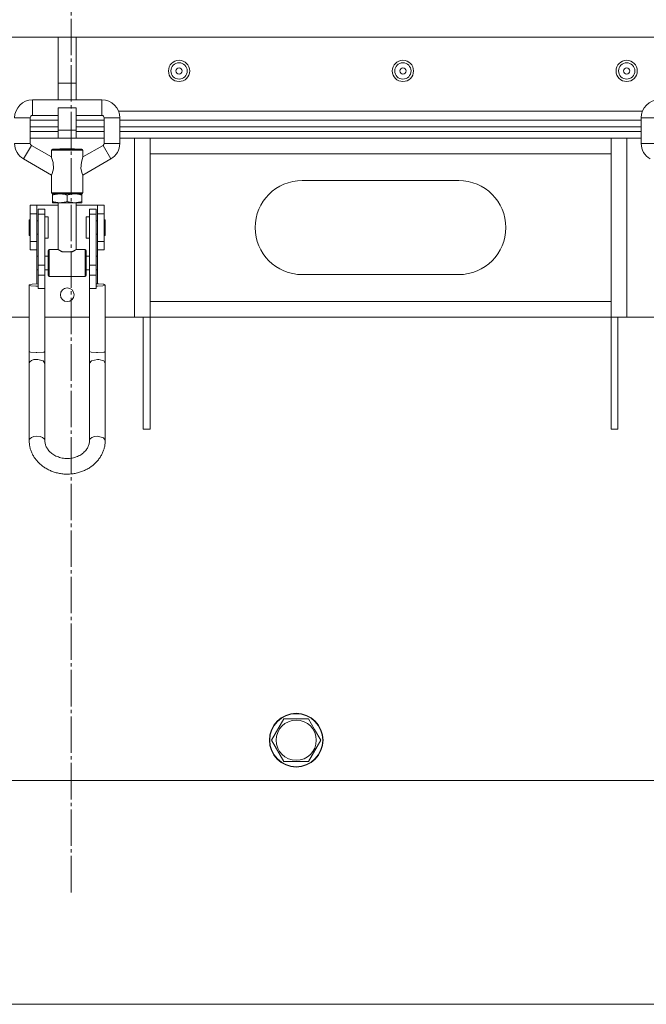
# Model space of a CAD drawing. Units: millimetres. Extents: x 0 to 17602, y -6 to 11880.
# Drawn here: x 8069 to 8349, y 7035 to 7474 of the extents above; entities that cross this region are included whole.
import ezdxf

# ---------------------------------------------------------------- set-up
doc = ezdxf.new("R2010")
doc.units = ezdxf.units.MM
doc.linetypes.add('K5LT_AXLED', pattern=[20.780001, 16.280001, -1.5, 1.5, -1.5])
doc.linetypes.add('K5LT_THIN', pattern=[0])
for name, color, linetype, true_color in [('OSI', 2, 'Continuous', 0xffff00), ('R', 1, 'Continuous', 0xff0000), ('WELDING', 7, 'Continuous', 0xffffff)]:
    doc.layers.add(name, color=color, linetype=linetype, true_color=true_color)

msp = doc.modelspace()

# ---------------------------------------------------------------- linework, layer by layer
at = {"layer": 'OSI', "color": 30, "linetype": 'K5LT_AXLED', "lineweight": 18, "true_color": 0xff8000}
msp.add_line((8091.84, 7084.62), (8091.84, 9161.28), dxfattribs=at)
at = {"layer": 'R', "color": 7, "linetype": 'K5LT_THIN', "lineweight": 18}
for p, q in [((8086.08, 7466.62), (7814.08, 7466.62)), ((8086.08, 7466.62), (8094.08, 7466.62)), ((8086.08, 7466.62), (8086.08, 7446.13)), ((8094.08, 7466.62), (8094.08, 7446.13)), ((8366.08, 7466.62), (8094.08, 7466.62)), ((8086.08, 7446.13), (8086.08, 7438.72)), ((8086.08, 7446.13), (8094.08, 7446.13)), ((8094.08, 7446.13), (8094.08, 7438.72)), ((8074.58, 7438.72), (8105.58, 7438.72)), ((8074.58, 7431.72), (8074.58, 7438.72)), ((8105.58, 7431.72), (8105.58, 7438.72)), ((8086.08, 7435.12), (8094.08, 7435.12)), ((8086.08, 7435.12), (8086.08, 7425.12)), ((8094.08, 7435.12), (8094.08, 7425.12)), ((8073.58, 7430.72), (8066.58, 7430.72)), ((8073.58, 7430.72), (8073.58, 7419.22)), ((8073.58, 7429.62), (8086.08, 7429.62)), ((8074.58, 7431.72), (8086.08, 7431.72)), ((8094.08, 7431.72), (8105.58, 7431.72)), ((8094.08, 7429.62), (8106.58, 7429.62)), ((8106.58, 7430.72), (8106.58, 7419.22)), ((8106.58, 7430.72), (8113.58, 7430.72)), ((8347.12, 7433.62), (8113.03, 7433.62)), ((8113.58, 7430.72), (8113.58, 7419.22)), ((8113.58, 7429.62), (8346.58, 7429.62)), ((8346.58, 7430.72), (8346.58, 7419.22)), ((8353.58, 7430.72), (8346.58, 7430.72)), ((8073.58, 7426.62), (8086.08, 7426.62)), ((8073.58, 7426.62), (8086.08, 7426.62)), ((8086.08, 7425.12), (8094.08, 7425.12)), ((8086.08, 7425.12), (8086.08, 7421.62)), ((8094.08, 7426.62), (8106.58, 7426.62)), ((8094.08, 7426.62), (8106.58, 7426.62)), ((8094.08, 7425.12), (8094.08, 7421.62)), ((8113.58, 7426.62), (8346.58, 7426.62)), ((8113.58, 7426.62), (8346.58, 7426.62)), ((8073.58, 7424.62), (8086.08, 7424.62)), ((8086.08, 7424.62), (8073.58, 7424.62)), ((8086.08, 7421.62), (8073.58, 7421.62)), ((8086.08, 7421.62), (8073.58, 7421.62)), ((8086.08, 7421.62), (8094.08, 7421.62)), ((8094.08, 7424.62), (8106.58, 7424.62)), ((8106.58, 7424.62), (8094.08, 7424.62)), ((8106.58, 7421.62), (8094.08, 7421.62)), ((8106.58, 7421.62), (8094.08, 7421.62)), ((8113.58, 7424.62), (8346.58, 7424.62)), ((8346.58, 7424.62), (8113.58, 7424.62)), ((8346.58, 7421.62), (8113.58, 7421.62)), ((8120.08, 7421.62), (8113.58, 7421.62)), ((8120.08, 7341.62), (8120.08, 7421.62)), ((8127.08, 7414.62), (8127.08, 7421.62)), ((8333.08, 7421.62), (8333.08, 7414.62)), ((8340.08, 7421.62), (8340.08, 7341.62)), ((8346.58, 7421.62), (8340.08, 7421.62)), ((8066.58, 7419.22), (8073.58, 7419.22)), ((8074.08, 7418.35), (8070.58, 7412.29)), ((8074.08, 7418.35), (8083.08, 7413.16)), ((8083.58, 7416.72), (8096.58, 7416.72)), ((8086.84, 7416.82), (8086.74, 7416.72)), ((8093.31, 7416.82), (8086.84, 7416.82)), ((8093.31, 7416.82), (8093.41, 7416.72)), ((8106.08, 7418.35), (8097.08, 7413.16)), ((8109.58, 7412.29), (8106.08, 7418.35)), ((8106.58, 7419.22), (8113.58, 7419.22)), ((8346.58, 7419.22), (8353.58, 7419.22)), ((8070.58, 7412.29), (8083.08, 7405.07)), ((8083.08, 7416.22), (8090.08, 7416.22)), ((8083.08, 7413.16), (8083.08, 7416.22)), ((8090.08, 7416.22), (8097.08, 7416.22)), ((8097.08, 7413.16), (8097.08, 7416.22)), ((8109.58, 7412.29), (8097.08, 7405.07)), ((8127.08, 7348.62), (8127.08, 7414.62)), ((8333.08, 7414.62), (8127.08, 7414.62)), ((8333.08, 7414.62), (8333.08, 7348.62)), ((8083.08, 7397.22), (8083.08, 7405.07)), ((8097.08, 7397.22), (8097.08, 7405.07)), ((8195.08, 7402.62), (8265.08, 7402.62)), ((8083.08, 7397.22), (8090.08, 7397.22)), ((8083.58, 7396.72), (8086.83, 7396.72)), ((8083.58, 7396.72), (8083.58, 7396.14)), ((8083.58, 7396.72), (8096.58, 7396.72)), ((8083.58, 7396.14), (8083.58, 7393.3)), ((8086.83, 7396.72), (8093.33, 7396.72)), ((8090.08, 7397.22), (8097.08, 7397.22)), ((8090.08, 7396.14), (8090.08, 7393.3)), ((8093.33, 7396.72), (8096.58, 7396.72)), ((8096.58, 7396.14), (8096.58, 7396.72)), ((8096.58, 7396.14), (8096.58, 7393.3)), ((8073.58, 7387.82), (8073.58, 7391.62)), ((8073.58, 7391.62), (8076.58, 7391.62)), ((8076.58, 7387.82), (8076.58, 7391.62)), ((8076.58, 7391.62), (8086.08, 7391.62)), ((8083.58, 7393.3), (8083.58, 7392.72)), ((8083.58, 7392.72), (8086.83, 7392.72)), ((8086.08, 7392.72), (8086.08, 7371.82)), ((8086.83, 7392.72), (8093.33, 7392.72)), ((8093.33, 7392.72), (8096.58, 7392.72)), ((8094.08, 7392.72), (8094.08, 7371.82)), ((8094.08, 7391.62), (8103.58, 7391.62)), ((8096.58, 7392.72), (8096.58, 7393.3)), ((8103.58, 7391.62), (8103.58, 7387.82)), ((8103.58, 7391.62), (8106.58, 7391.62)), ((8106.58, 7387.82), (8106.58, 7391.62)), ((8073.58, 7387.82), (8076.58, 7387.82)), ((8073.58, 7375.43), (8073.58, 7387.82)), ((8076.58, 7375.43), (8076.58, 7387.82)), ((8077.08, 7389.85), (8077.08, 7387.56)), ((8080.08, 7389.85), (8077.08, 7389.85)), ((8080.08, 7387.56), (8077.08, 7387.56)), ((8077.08, 7387.56), (8077.08, 7364.84)), ((8080.08, 7387.56), (8080.08, 7389.85)), ((8080.08, 7364.84), (8080.08, 7387.56)), ((8081.58, 7386.37), (8080.08, 7386.37)), ((8081.58, 7381.62), (8081.58, 7386.37)), ((8100.08, 7386.37), (8098.58, 7386.37)), ((8098.58, 7381.62), (8098.58, 7386.37)), ((8100.08, 7389.85), (8103.08, 7389.85)), ((8100.08, 7387.56), (8100.08, 7389.85)), ((8100.08, 7364.84), (8100.08, 7387.56)), ((8100.08, 7387.56), (8103.08, 7387.56)), ((8103.08, 7387.56), (8103.08, 7389.85)), ((8103.08, 7364.84), (8103.08, 7387.56)), ((8103.58, 7387.82), (8103.58, 7375.43)), ((8103.58, 7387.82), (8106.58, 7387.82)), ((8106.58, 7375.43), (8106.58, 7387.82)), ((8073.58, 7385.12), (8073.08, 7385.12)), ((8073.08, 7381.62), (8073.08, 7385.12)), ((8073.08, 7378.12), (8073.08, 7381.62)), ((8077.08, 7384.62), (8076.58, 7384.62)), ((8081.58, 7376.87), (8081.58, 7381.62)), ((8098.58, 7376.87), (8098.58, 7381.62)), ((8103.58, 7384.62), (8103.08, 7384.62)), ((8107.08, 7385.12), (8106.58, 7385.12)), ((8107.08, 7381.62), (8107.08, 7385.12)), ((8107.08, 7378.12), (8107.08, 7381.62)), ((8073.58, 7378.12), (8073.08, 7378.12)), ((8077.08, 7378.62), (8076.58, 7378.62)), ((8081.58, 7376.87), (8080.08, 7376.87)), ((8100.08, 7376.87), (8098.58, 7376.87)), ((8103.58, 7378.62), (8103.08, 7378.62)), ((8107.08, 7378.12), (8106.58, 7378.12)), ((8073.58, 7375.43), (8076.58, 7375.43)), ((8073.58, 7371.62), (8073.58, 7375.43)), ((8076.58, 7371.62), (8076.58, 7375.43)), ((8103.58, 7375.43), (8103.58, 7371.62)), ((8103.58, 7375.43), (8106.58, 7375.43)), ((8106.58, 7371.62), (8106.58, 7375.43)), ((8073.58, 7371.62), (8076.58, 7371.62)), ((8076.58, 7371.62), (8076.58, 7368.82)), ((8076.58, 7362.82), (8076.58, 7368.82)), ((8076.58, 7368.82), (8077.08, 7368.82)), ((8080.08, 7368.82), (8081.58, 7368.82)), ((8081.58, 7360.32), (8081.58, 7371.32)), ((8082.08, 7359.82), (8082.08, 7371.82)), ((8086.08, 7371.82), (8082.08, 7371.82)), ((8092.31, 7370.82), (8087.84, 7370.82)), ((8098.08, 7371.82), (8094.08, 7371.82)), ((8098.08, 7359.82), (8098.08, 7371.82)), ((8098.58, 7360.32), (8098.58, 7371.32)), ((8098.58, 7368.82), (8100.08, 7368.82)), ((8103.08, 7368.82), (8103.58, 7368.82)), ((8103.58, 7371.62), (8106.58, 7371.62)), ((8103.58, 7368.82), (8103.58, 7371.62)), ((8103.58, 7362.82), (8103.58, 7368.82)), ((8077.08, 7364.84), (8077.08, 7360.33)), ((8080.08, 7364.84), (8077.08, 7364.84)), ((8080.08, 7360.33), (8080.08, 7364.84)), ((8100.08, 7364.84), (8103.08, 7364.84)), ((8100.08, 7360.33), (8100.08, 7364.84)), ((8103.08, 7360.33), (8103.08, 7364.84)), ((8076.58, 7362.82), (8077.08, 7362.82)), ((8076.58, 7362.82), (8076.58, 7356.49)), ((8080.08, 7360.33), (8077.08, 7360.33)), ((8077.08, 7360.33), (8077.08, 7354.41)), ((8080.08, 7362.82), (8081.58, 7362.82)), ((8080.08, 7354.41), (8080.08, 7360.33)), ((8098.08, 7359.82), (8082.08, 7359.82)), ((8098.58, 7362.82), (8100.08, 7362.82)), ((8100.08, 7360.33), (8103.08, 7360.33)), ((8100.08, 7354.41), (8100.08, 7360.33)), ((8103.08, 7362.82), (8103.58, 7362.82)), ((8103.08, 7354.41), (8103.08, 7360.33)), ((8103.58, 7356.49), (8103.58, 7362.82)), ((8265.08, 7360.62), (8195.08, 7360.62)), ((8073.11, 7356.02), (8073.08, 7355.94)), ((8073.08, 7326.31), (8073.08, 7355.94)), ((8073.08, 7355.94), (8073.85, 7355.6)), ((8074.48, 7356.38), (8073.11, 7356.02)), ((8073.85, 7355.6), (8076.12, 7355.4)), ((8077.08, 7356.48), (8074.48, 7356.38)), ((8076.12, 7355.4), (8076.58, 7355.39)), ((8104.04, 7356.48), (8103.08, 7356.48)), ((8103.58, 7355.39), (8106.05, 7355.55)), ((8106.31, 7356.28), (8104.04, 7356.48)), ((8106.05, 7355.55), (8107.08, 7355.94)), ((8107.08, 7355.94), (8106.31, 7356.28)), ((8107.08, 7326.31), (8107.08, 7355.94)), ((8080.08, 7354.41), (8077.08, 7354.41)), ((8080.08, 7326.31), (8080.08, 7354.41)), ((8100.08, 7326.31), (8100.08, 7354.41)), ((8100.08, 7354.41), (8103.08, 7354.41)), ((8127.08, 7348.62), (8333.08, 7348.62)), ((8127.08, 7341.62), (8127.08, 7348.62)), ((8333.08, 7348.62), (8333.08, 7341.62)), ((8073.08, 7341.62), (8060.08, 7341.62)), ((8080.08, 7341.62), (8100.08, 7341.62)), ((8120.08, 7341.62), (8107.08, 7341.62)), ((8127.08, 7341.62), (8120.08, 7341.62)), ((8124.08, 7341.62), (8124.08, 7291.62)), ((8127.08, 7341.62), (8127.08, 7291.62)), ((8333.08, 7341.62), (8127.08, 7341.62)), ((8340.08, 7341.62), (8333.08, 7341.62)), ((8333.08, 7291.62), (8333.08, 7341.62)), ((8336.08, 7291.62), (8336.08, 7341.62)), ((8353.08, 7341.62), (8340.08, 7341.62)), ((8073.08, 7320.97), (8073.08, 7326.31)), ((8080.08, 7320.97), (8080.08, 7326.31)), ((8100.08, 7326.31), (8100.08, 7320.97)), ((8107.08, 7326.31), (8107.08, 7320.97)), ((8073.08, 7320.97), (8073.08, 7286.58)), ((8080.08, 7320.97), (8080.08, 7286.58)), ((8100.08, 7286.58), (8100.08, 7320.97)), ((8107.08, 7286.58), (8107.08, 7320.97)), ((8124.08, 7291.62), (8127.08, 7291.62)), ((8336.08, 7291.62), (8333.08, 7291.62)), ((8181.44, 7152.62), (8186.92, 7162.12)), ((8186.92, 7162.12), (8197.89, 7162.12)), ((8197.89, 7162.12), (8200.64, 7157.37)), ((8200.64, 7157.37), (8203.38, 7152.62)), ((8186.92, 7143.12), (8181.44, 7152.62)), ((8203.38, 7152.62), (8197.89, 7143.12)), ((8197.89, 7143.12), (8186.92, 7143.12)), ((7763.08, 7134.62), (8417.08, 7134.62)), ((7481.84, 7034.62), (8701.84, 7034.62))]:
    msp.add_line(p, q, dxfattribs=at)
for centre, radius in [((8140.08, 7451.62), 4.75), ((8240.08, 7451.62), 4.75), ((8340.08, 7451.62), 4.75), ((8140.08, 7451.62), 3.65), ((8140.08, 7451.62), 1.4), ((8240.08, 7451.62), 3.65), ((8240.08, 7451.62), 1.4), ((8340.08, 7451.62), 3.65), ((8340.08, 7451.62), 1.4), ((8090.08, 7351.62), 3.05), ((8192.41, 7152.62), 12), ((8192.41, 7152.62), 11.83), ((8192.41, 7152.62), 8.97)]:
    msp.add_circle(centre, radius, dxfattribs=at)
for centre, radius, start, end in [((8074.58, 7430.72), 8, 90, 180), ((8105.58, 7430.72), 8, 0, 90), ((8354.58, 7430.72), 8, 90, 180), ((8074.58, 7430.72), 1, 90, 180), ((8105.58, 7430.72), 1, 0, 90), ((8074.58, 7419.22), 8, 180, 240), ((8074.58, 7419.22), 1, 180, 240), ((8083.58, 7416.22), 0.5, 90, 180), ((8096.58, 7416.22), 0.5, 0, 90), ((8105.58, 7419.22), 1, 300, 0), ((8105.58, 7419.22), 8, 300, 0), ((8354.58, 7419.22), 8, 180, 240), ((8195.08, 7381.62), 21, 90, 270), ((8265.08, 7381.62), 21, 270, 90), ((8083.58, 7397.22), 0.5, 180, 270), ((8096.58, 7397.22), 0.5, 270, 0), ((8082.08, 7371.32), 0.5, 90, 180), ((8098.08, 7371.32), 0.5, 0, 90), ((8082.08, 7360.32), 0.5, 180, 270), ((8098.08, 7360.32), 0.5, 270, 0)]:
    msp.add_arc(centre, radius, start, end, dxfattribs=at)
for centre, major_axis, ratio, start_param, end_param in [((8076.58, 7355.94), (3.5, 0), 0.156226, 4.712389, 4.855737), ((8103.58, 7355.94), (3.5, 0), 0.156226, 4.569041, 4.712389), ((8076.58, 7320.97), (-3.5, 0), 0.510724, 4.712389, 6.283185), ((8076.58, 7286.58), (-3.5, 0), 0.510724, 3.141593, 6.283185), ((8103.58, 7286.58), (-3.5, 0), 0.510724, 4.712389, 6.283185)]:
    msp.add_ellipse(centre, major_axis=major_axis, ratio=ratio, start_param=start_param, end_param=end_param, dxfattribs=at)
at = {"layer": 'WELDING', "color": 7, "linetype": 'K5LT_THIN', "lineweight": 18}
for p, q in [((8083.13, 7412.99), (8083.08, 7413.16)), ((8083.77, 7410.72), (8083.13, 7412.99)), ((8096.4, 7410.79), (8097.03, 7413.01)), ((8097.03, 7413.01), (8097.08, 7413.16)), ((8083.42, 7405.74), (8083.98, 7407.87)), ((8083.98, 7407.87), (8083.77, 7410.72)), ((8096.16, 7408.06), (8096.4, 7410.79)), ((8096.74, 7405.74), (8096.16, 7408.06)), ((8083.08, 7405.07), (8083.42, 7405.74)), ((8097.08, 7405.07), (8096.74, 7405.74)), ((8073.08, 7326.31), (8073.75, 7325.99)), ((8073.75, 7325.99), (8076.14, 7325.77)), ((8076.14, 7325.77), (8076.58, 7325.76)), ((8076.58, 7325.76), (8079.57, 7326.03)), ((8079.57, 7326.03), (8080.08, 7326.31)), ((8100.08, 7326.31), (8100.75, 7325.99)), ((8100.75, 7325.99), (8103.14, 7325.77)), ((8103.14, 7325.77), (8103.58, 7325.76)), ((8103.58, 7325.76), (8106.57, 7326.03)), ((8106.57, 7326.03), (8107.08, 7326.31)), ((8077.01, 7322.75), (8076.58, 7322.76)), ((8079.27, 7322.11), (8077.01, 7322.75)), ((8080.08, 7320.97), (8079.27, 7322.11)), ((8100.92, 7322.14), (8100.08, 7321.09)), ((8100.08, 7321.09), (8100.08, 7320.97)), ((8103.58, 7322.76), (8100.92, 7322.14)), ((8104.22, 7322.73), (8103.58, 7322.76)), ((8106.4, 7322.03), (8104.22, 7322.73)), ((8107.08, 7320.97), (8106.4, 7322.03)), ((8103.58, 7288.37), (8106.23, 7287.75)), ((8106.23, 7287.75), (8107.08, 7286.59)), ((8107.08, 7286.59), (8107.08, 7286.58))]:
    msp.add_line(p, q, dxfattribs=at)
for points, knots in [([(8083.58, 7396.14), (8083.86, 7396.23), (8084.33, 7396.37), (8085, 7396.53), (8085.52, 7396.62), (8085.99, 7396.68), (8086.4, 7396.71), (8086.68, 7396.72), (8086.83, 7396.72)], [0, 0, 0, 0, 2.221693, 3.829532, 5.448807, 6.573282, 7.752669, 9, 9, 9, 9]), ([(8086.83, 7396.72), (8086.98, 7396.72), (8087.27, 7396.71), (8087.71, 7396.68), (8088.18, 7396.62), (8088.77, 7396.51), (8089.42, 7396.35), (8089.88, 7396.2), (8090.08, 7396.14)], [0, 0, 0, 0, 1.314329, 2.547962, 3.703237, 5.330383, 7.418032, 9, 9, 9, 9]), ([(8090.08, 7396.14), (8090.36, 7396.23), (8090.83, 7396.37), (8091.5, 7396.53), (8092.02, 7396.62), (8092.49, 7396.68), (8092.9, 7396.71), (8093.18, 7396.72), (8093.33, 7396.72)], [0, 0, 0, 0, 2.221693, 3.829532, 5.448807, 6.573282, 7.752669, 9, 9, 9, 9]), ([(8093.33, 7396.72), (8093.48, 7396.72), (8093.77, 7396.71), (8094.21, 7396.68), (8094.68, 7396.62), (8095.27, 7396.51), (8095.92, 7396.35), (8096.38, 7396.2), (8096.58, 7396.14)], [0, 0, 0, 0, 1.314329, 2.547962, 3.703237, 5.330383, 7.418032, 9, 9, 9, 9]), ([(8086.83, 7392.72), (8086.68, 7392.72), (8086.38, 7392.73), (8085.95, 7392.76), (8085.47, 7392.82), (8084.88, 7392.93), (8084.24, 7393.09), (8083.78, 7393.23), (8083.58, 7393.3)], [0, 0, 0, 0, 1.314329, 2.547962, 3.703237, 5.330383, 7.418032, 9, 9, 9, 9]), ([(8090.08, 7393.3), (8089.8, 7393.21), (8089.32, 7393.06), (8088.65, 7392.91), (8088.13, 7392.81), (8087.67, 7392.76), (8087.25, 7392.73), (8086.97, 7392.72), (8086.83, 7392.72)], [0, 0, 0, 0, 2.221693, 3.829532, 5.448807, 6.573282, 7.752669, 9, 9, 9, 9]), ([(8093.33, 7392.72), (8093.18, 7392.72), (8092.88, 7392.73), (8092.45, 7392.76), (8091.97, 7392.82), (8091.38, 7392.93), (8090.74, 7393.09), (8090.28, 7393.23), (8090.08, 7393.3)], [0, 0, 0, 0, 1.314329, 2.547962, 3.703237, 5.330383, 7.418032, 9, 9, 9, 9]), ([(8096.58, 7393.3), (8096.3, 7393.21), (8095.82, 7393.06), (8095.15, 7392.91), (8094.63, 7392.81), (8094.17, 7392.76), (8093.75, 7392.73), (8093.47, 7392.72), (8093.33, 7392.72)], [0, 0, 0, 0, 2.221693, 3.829532, 5.448807, 6.573282, 7.752669, 9, 9, 9, 9]), ([(8087.84, 7370.82), (8087.72, 7370.87), (8087.51, 7370.97), (8087.23, 7371.12), (8086.98, 7371.25), (8086.78, 7371.38), (8086.6, 7371.48), (8086.41, 7371.6), (8086.25, 7371.71), (8086.13, 7371.78), (8086.08, 7371.81), (8086.08, 7371.82), (8086.08, 7371.82)], [0, 0, 0, 0, 1.432511, 2.752936, 4.00801, 5.196365, 6.278924, 7.229373, 9.360395, 10.661026, 12.165485, 13, 13, 13, 13]), ([(8094.08, 7371.82), (8094.08, 7371.82), (8094.06, 7371.81), (8094.01, 7371.78), (8093.93, 7371.72), (8093.8, 7371.64), (8093.66, 7371.55), (8093.52, 7371.47), (8093.35, 7371.36), (8093.14, 7371.24), (8092.9, 7371.11), (8092.63, 7370.97), (8092.42, 7370.87), (8092.31, 7370.82)], [0, 0, 0, 0, 1.521009, 2.482541, 3.739005, 5.607368, 6.334607, 7.443842, 8.584207, 9.830532, 11.154184, 12.529025, 14, 14, 14, 14]), ([(8073.08, 7286.58), (8073.08, 7286.08), (8073.1, 7285.58), (8073.22, 7284.58), (8073.3, 7284.08), (8073.52, 7283.09), (8073.66, 7282.6), (8074, 7281.64), (8074.2, 7281.16), (8074.64, 7280.22), (8074.89, 7279.76), (8075.45, 7278.86), (8075.76, 7278.42), (8076.42, 7277.56), (8076.78, 7277.15), (8077.55, 7276.35), (8077.96, 7275.96), (8078.84, 7275.23), (8079.3, 7274.88), (8080.27, 7274.22), (8080.78, 7273.92), (8081.85, 7273.35), (8082.4, 7273.09), (8083.55, 7272.62), (8084.14, 7272.41), (8085.36, 7272.06), (8085.99, 7271.91), (8087.28, 7271.67), (8087.94, 7271.59), (8089.27, 7271.48), (8089.95, 7271.47), (8091.32, 7271.51), (8092, 7271.56), (8093.34, 7271.75), (8094, 7271.87), (8095.27, 7272.19), (8095.9, 7272.38), (8097.1, 7272.81), (8097.68, 7273.06), (8098.8, 7273.6), (8099.33, 7273.89), (8100.36, 7274.53), (8100.85, 7274.87), (8101.77, 7275.6), (8102.21, 7275.98), (8103.02, 7276.77), (8103.41, 7277.18), (8104.12, 7278.04), (8104.44, 7278.48), (8105.04, 7279.38), (8105.31, 7279.85), (8105.79, 7280.79), (8106, 7281.27), (8106.37, 7282.24), (8106.53, 7282.73), (8106.78, 7283.72), (8106.88, 7284.22), (8107.03, 7285.34), (8107.08, 7285.96), (8107.08, 7286.58)], [0, 0, 0, 0, 3.776293, 3.776293, 7.559376, 7.559376, 11.362479, 11.362479, 15.19821, 15.19821, 19.077911, 19.077911, 23.01113, 23.01113, 27.005739, 27.005739, 31.068005, 31.068005, 35.202642, 35.202642, 39.413419, 39.413419, 43.703825, 43.703825, 48.077871, 48.077871, 52.540982, 52.540982, 57.101023, 57.101023, 61.769483, 61.769483, 66.49293, 66.49293, 71.098334, 71.098334, 75.600158, 75.600158, 80.008183, 80.008183, 84.329027, 84.329027, 88.56734, 88.56734, 92.726875, 92.726875, 96.811404, 96.811404, 100.825514, 100.825514, 104.775172, 104.775172, 108.668221, 108.668221, 112.514167, 112.514167, 116.324116, 116.324116, 121, 121, 121, 121]), ([(8080.08, 7286.58), (8080.08, 7286.34), (8080.09, 7286.1), (8080.14, 7285.62), (8080.18, 7285.38), (8080.29, 7284.9), (8080.36, 7284.66), (8080.53, 7284.18), (8080.63, 7283.94), (8080.85, 7283.46), (8080.98, 7283.22), (8081.27, 7282.75), (8081.43, 7282.52), (8081.79, 7282.06), (8081.98, 7281.83), (8082.41, 7281.39), (8082.64, 7281.18), (8083.14, 7280.76), (8083.4, 7280.56), (8083.97, 7280.17), (8084.27, 7279.99), (8084.9, 7279.65), (8085.24, 7279.49), (8085.94, 7279.2), (8086.31, 7279.08), (8087.06, 7278.85), (8087.46, 7278.76), (8088.26, 7278.61), (8088.68, 7278.55), (8089.52, 7278.48), (8089.96, 7278.47), (8090.82, 7278.49), (8091.26, 7278.53), (8092.11, 7278.64), (8092.52, 7278.72), (8093.33, 7278.91), (8093.71, 7279.03), (8094.46, 7279.3), (8094.82, 7279.45), (8095.5, 7279.78), (8095.82, 7279.95), (8096.43, 7280.33), (8096.72, 7280.53), (8097.25, 7280.95), (8097.5, 7281.16), (8097.96, 7281.61), (8098.17, 7281.84), (8098.56, 7282.3), (8098.74, 7282.54), (8099.05, 7283.02), (8099.19, 7283.26), (8099.44, 7283.74), (8099.55, 7283.99), (8099.73, 7284.47), (8099.81, 7284.72), (8099.93, 7285.2), (8099.98, 7285.44), (8100.06, 7285.99), (8100.08, 7286.29), (8100.08, 7286.58)], [0, 0, 0, 0, 2.265014, 2.265014, 4.535752, 4.535752, 6.822936, 6.822936, 9.137036, 9.137036, 11.487646, 11.487646, 13.883212, 13.883212, 16.330804, 16.330804, 18.835879, 18.835879, 21.402533, 21.402533, 24.033623, 24.033623, 26.730984, 26.730984, 29.496054, 29.496054, 32.330213, 32.330213, 35.235451, 35.235451, 38.21552, 38.21552, 41.236831, 41.236831, 44.178685, 44.178685, 47.045963, 47.045963, 49.841598, 49.841598, 52.567282, 52.567282, 55.224312, 55.224312, 57.814458, 57.814458, 60.340279, 60.340279, 62.805701, 62.805701, 65.216193, 65.216193, 67.578532, 67.578532, 69.901247, 69.901247, 72.194082, 72.194082, 75, 75, 75, 75])]:
    msp.add_open_spline(points, degree=3, knots=knots, dxfattribs=at)

doc.saveas('drawing.dxf')
